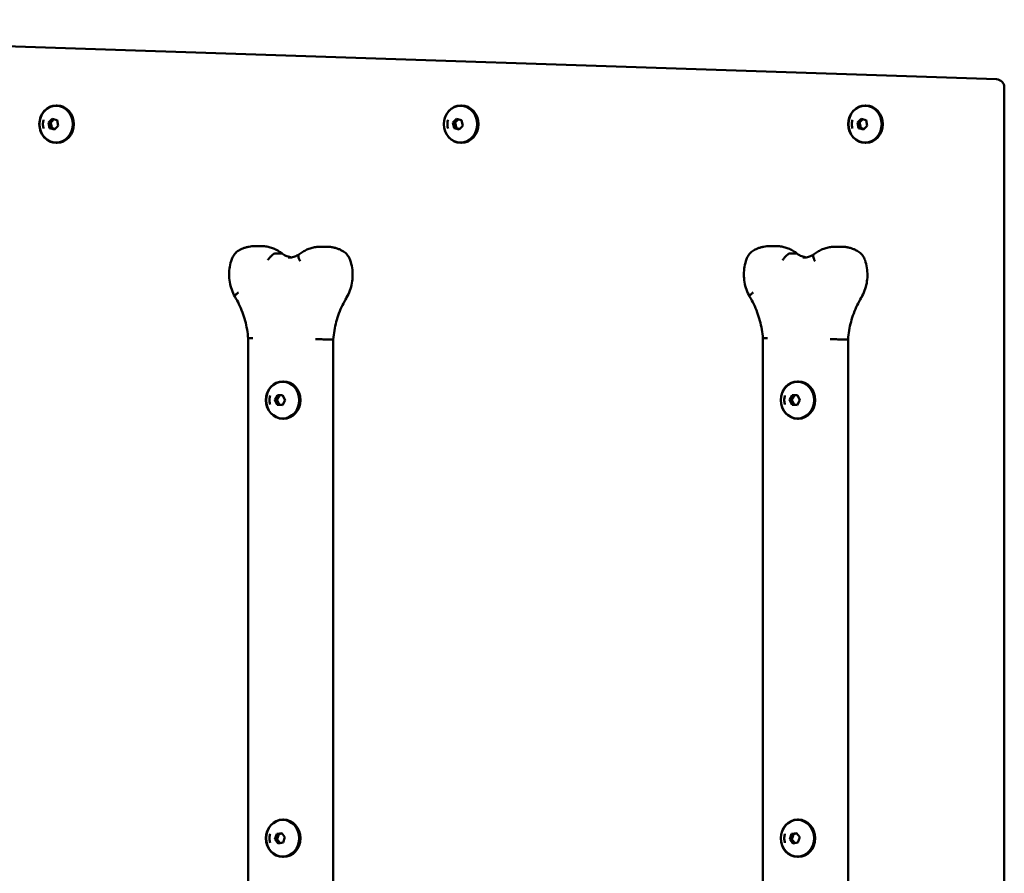
# Model space of a CAD drawing. Units: millimetres. Extents: x 1006 to 4352, y 562 to 6470.
# Drawn here: x 1601 to 2208, y 5944 to 6470 of the extents above; entities that cross this region are included whole.
import ezdxf

# ---------------------------------------------------------------- set-up
doc = ezdxf.new("R2010")
doc.units = ezdxf.units.MM
doc.header["$LTSCALE"] = 50
doc.layers.add('Widoczne (ISO)', color=7, linetype='Continuous', lineweight=50)

msp = doc.modelspace()

# ---------------------------------------------------------------- linework, layer by layer
at = {"layer": 'Widoczne (ISO)'}
for p, q in [((2202.86, 6432.98), (1103.39, 6469.71)), ((2207.69, 5502.68), (2207.69, 6427.98)), ((1623.49, 6416.83), (1623.96, 6416.83)), ((1872.73, 6416.83), (1873.19, 6416.83)), ((2121.96, 6416.83), (2122.43, 6416.83)), ((1618.71, 6406.32), (1620.99, 6408.7)), ((1620.99, 6408.7), (1624, 6407.71)), ((1624, 6407.71), (1624.73, 6404.34)), ((1867.94, 6406.32), (1870.23, 6408.7)), ((1870.23, 6408.7), (1873.23, 6407.71)), ((1873.23, 6407.71), (1873.96, 6404.34)), ((2117.18, 6406.32), (2119.46, 6408.7)), ((2119.46, 6408.7), (2122.47, 6407.71)), ((2122.47, 6407.71), (2123.2, 6404.34)), ((1619.44, 6402.95), (1618.71, 6406.32)), ((1620.03, 6406.32), (1618.71, 6406.32)), ((1622.45, 6401.96), (1619.44, 6402.95)), ((1619.44, 6402.95), (1620.76, 6402.95)), ((1624.73, 6404.34), (1622.45, 6401.96)), ((1868.67, 6402.95), (1867.94, 6406.32)), ((1869.26, 6406.32), (1867.94, 6406.32)), ((1871.68, 6401.96), (1868.67, 6402.95)), ((1868.67, 6402.95), (1869.99, 6402.95)), ((1873.96, 6404.34), (1871.68, 6401.96)), ((2117.91, 6402.95), (2117.18, 6406.32)), ((2118.5, 6406.32), (2117.18, 6406.32)), ((2120.91, 6401.96), (2117.91, 6402.95)), ((2117.91, 6402.95), (2119.22, 6402.95)), ((2123.2, 6404.34), (2120.91, 6401.96)), ((1623.49, 6393.83), (1623.96, 6393.83)), ((1872.73, 6393.83), (1873.19, 6393.83)), ((2121.96, 6393.83), (2122.43, 6393.83)), ((1746.01, 6330.21), (1749.81, 6330.21)), ((1786.24, 6329.83), (1790.04, 6329.83)), ((2063.22, 6330.21), (2067.02, 6330.21)), ((2103.44, 6329.83), (2107.25, 6329.83)), ((1762.4, 6325.66), (1758.6, 6325.66)), ((2079.61, 6325.66), (2075.8, 6325.66)), ((1741.74, 6273.36), (1741.74, 5658.63)), ((1793.72, 6272.73), (1789.92, 6272.73)), ((1794.19, 6272.75), (1794.19, 5659.24)), ((2058.95, 6273.36), (2058.95, 5658.63)), ((2110.93, 6272.73), (2107.12, 6272.73)), ((2111.39, 6272.75), (2111.39, 5659.24)), ((1763.11, 6246.83), (1763.57, 6246.83)), ((2080.32, 6246.83), (2080.78, 6246.83)), ((1758.19, 6235.41), (1759.83, 6238.37)), ((1759.83, 6238.37), (1762.96, 6238.29)), ((1762.96, 6238.29), (1764.47, 6235.25)), ((2075.4, 6235.41), (2077.03, 6238.37)), ((2077.03, 6238.37), (2080.17, 6238.29)), ((2080.17, 6238.29), (2081.68, 6235.25)), ((1759.7, 6232.37), (1758.19, 6235.41)), ((1758.19, 6235.41), (1759.51, 6235.41)), ((1762.84, 6232.29), (1759.7, 6232.37)), ((1761.02, 6232.37), (1759.7, 6232.37)), ((1764.47, 6235.25), (1762.84, 6232.29)), ((2076.91, 6232.37), (2075.4, 6235.41)), ((2075.4, 6235.41), (2076.72, 6235.41)), ((2080.05, 6232.29), (2076.91, 6232.37)), ((2078.23, 6232.37), (2076.91, 6232.37)), ((2081.68, 6235.25), (2080.05, 6232.29)), ((1763.11, 6223.83), (1763.57, 6223.83)), ((2080.32, 6223.83), (2080.78, 6223.83)), ((1763.11, 5976.83), (1763.57, 5976.83)), ((2080.32, 5976.83), (2080.78, 5976.83)), ((1758.24, 5964.74), (1759.32, 5967.99)), ((1760.25, 5962.08), (1758.24, 5964.74)), ((1758.24, 5964.74), (1759.56, 5964.74)), ((1759.32, 5967.99), (1762.42, 5968.58)), ((1760.64, 5967.99), (1759.32, 5967.99)), ((1762.42, 5968.58), (1764.43, 5965.92)), ((1764.43, 5965.92), (1763.34, 5962.67)), ((2075.45, 5964.74), (2076.53, 5967.99)), ((2077.46, 5962.08), (2075.45, 5964.74)), ((2075.45, 5964.74), (2076.76, 5964.74)), ((2076.53, 5967.99), (2079.62, 5968.58)), ((2077.85, 5967.99), (2076.53, 5967.99)), ((2079.62, 5968.58), (2081.63, 5965.92)), ((2081.63, 5965.92), (2080.55, 5962.67)), ((1763.34, 5962.67), (1760.25, 5962.08)), ((2080.55, 5962.67), (2077.46, 5962.08)), ((1763.11, 5953.83), (1763.57, 5953.83)), ((2080.32, 5953.83), (2080.78, 5953.83))]:
    msp.add_line(p, q, dxfattribs=at)
for centre, start, end in [((2202.69, 6427.98), 0, 88.08644), ((1798.08, 6301.02), 328.77972, 329.71577), ((2115.29, 6301.02), 328.77972, 329.71577)]:
    msp.add_arc(centre, 5, start, end, dxfattribs=at)
for centre, major_axis in [((1623.49, 6405.33), (0, -11.5)), ((1623.41, 6405.33), (0, -11.3)), ((1872.73, 6405.33), (0, -11.5)), ((1872.64, 6405.33), (0, -11.3)), ((2121.96, 6405.33), (0, -11.5)), ((2121.88, 6405.33), (0, -11.3)), ((1763.11, 6235.33), (0, 11.5)), ((1763.02, 6235.33), (0, -11.3)), ((2080.32, 6235.33), (0, 11.5)), ((2080.23, 6235.33), (0, -11.3)), ((1763.11, 5965.33), (0, 11.5)), ((1763.02, 5965.33), (0, -11.3)), ((2080.32, 5965.33), (0, 11.5)), ((2080.23, 5965.33), (0, -11.3))]:
    msp.add_ellipse(centre, major_axis=major_axis, ratio=0.906308, dxfattribs=at)
for centre in [(1623.96, 6405.33), (1873.19, 6405.33), (2122.43, 6405.33), (1763.57, 6235.33), (2080.78, 6235.33), (1763.57, 5965.33), (2080.78, 5965.33)]:
    msp.add_ellipse(centre, major_axis=(0, 11.5), ratio=0.906308, start_param=3.141593, end_param=6.283185, dxfattribs=at)
for points, knots in [([(1615.71, 6408.1), (1615.6, 6407.74), (1615.51, 6407.38), (1615.37, 6406.64), (1615.33, 6406.27), (1615.28, 6405.52), (1615.28, 6405.15), (1615.33, 6404.4), (1615.37, 6404.03), (1615.51, 6403.29), (1615.6, 6402.93), (1615.71, 6402.57)], [3.619649, 3.619649, 3.619649, 3.619649, 3.7538167, 3.7538167, 3.8879844, 3.8879844, 4.0221521, 4.0221521, 4.1563198, 4.1563198, 4.2904875, 4.2904875, 4.2904875, 4.2904875]), ([(1864.95, 6408.1), (1864.83, 6407.74), (1864.74, 6407.38), (1864.61, 6406.64), (1864.56, 6406.27), (1864.52, 6405.52), (1864.52, 6405.15), (1864.56, 6404.4), (1864.61, 6404.03), (1864.74, 6403.29), (1864.83, 6402.93), (1864.95, 6402.57)], [3.619649, 3.619649, 3.619649, 3.619649, 3.7538167, 3.7538167, 3.8879844, 3.8879844, 4.0221521, 4.0221521, 4.1563198, 4.1563198, 4.2904875, 4.2904875, 4.2904875, 4.2904875]), ([(2114.18, 6408.1), (2114.07, 6407.74), (2113.98, 6407.38), (2113.84, 6406.64), (2113.8, 6406.27), (2113.75, 6405.52), (2113.75, 6405.15), (2113.8, 6404.4), (2113.84, 6404.03), (2113.98, 6403.29), (2114.07, 6402.93), (2114.18, 6402.57)], [3.619649, 3.619649, 3.619649, 3.619649, 3.7538167, 3.7538167, 3.8879844, 3.8879844, 4.0221521, 4.0221521, 4.1563198, 4.1563198, 4.2904875, 4.2904875, 4.2904875, 4.2904875]), ([(1746.01, 6330.21), (1745.36, 6330.21), (1744.71, 6330.18), (1743.42, 6330.06), (1742.77, 6329.96), (1741.5, 6329.71), (1740.86, 6329.56), (1739.61, 6329.19), (1739, 6328.97), (1737.79, 6328.48), (1737.2, 6328.21), (1736.61, 6327.91)], [0, 0, 0, 0, 0.0876286, 0.0876286, 0.1752573, 0.1752573, 0.2628859, 0.2628859, 0.3505145, 0.3505145, 0.4381432, 0.4381432, 0.4381432, 0.4381432]), ([(1749.81, 6330.21), (1750.75, 6330.21), (1751.69, 6330.15), (1753.56, 6329.89), (1754.48, 6329.69), (1756.29, 6329.17), (1757.18, 6328.85), (1758.9, 6328.09), (1759.74, 6327.65), (1761.35, 6326.66), (1762.12, 6326.12), (1762.85, 6325.53)], [0, 0, 0, 0, 0.1267056, 0.1267056, 0.2534112, 0.2534112, 0.3801168, 0.3801168, 0.5068224, 0.5068224, 0.6326704, 0.6326704, 0.6326704, 0.6326704]), ([(1786.24, 6329.83), (1785.28, 6329.83), (1784.33, 6329.76), (1782.43, 6329.49), (1781.5, 6329.28), (1779.66, 6328.75), (1778.76, 6328.42), (1777.01, 6327.63), (1776.16, 6327.18), (1774.52, 6326.16), (1773.74, 6325.59), (1773, 6324.98)], [0, 0, 0, 0, 0.1288127, 0.1288127, 0.2576255, 0.2576255, 0.3864382, 0.3864382, 0.515251, 0.515251, 0.6440637, 0.6440637, 0.6440637, 0.6440637]), ([(1790.04, 6329.83), (1790.72, 6329.83), (1791.39, 6329.79), (1792.74, 6329.66), (1793.41, 6329.55), (1794.73, 6329.28), (1795.39, 6329.12), (1796.68, 6328.72), (1797.32, 6328.48), (1798.57, 6327.96), (1799.18, 6327.66), (1799.78, 6327.34)], [0, 0, 0, 0, 0.0911229, 0.0911229, 0.1822458, 0.1822458, 0.2733687, 0.2733687, 0.3644917, 0.3644917, 0.4556146, 0.4556146, 0.4556146, 0.4556146]), ([(2063.22, 6330.21), (2062.57, 6330.21), (2061.92, 6330.18), (2060.62, 6330.06), (2059.98, 6329.96), (2058.7, 6329.71), (2058.07, 6329.56), (2056.82, 6329.19), (2056.21, 6328.97), (2055, 6328.48), (2054.4, 6328.21), (2053.82, 6327.91)], [0, 0, 0, 0, 0.0876286, 0.0876286, 0.1752573, 0.1752573, 0.2628859, 0.2628859, 0.3505145, 0.3505145, 0.4381432, 0.4381432, 0.4381432, 0.4381432]), ([(2067.02, 6330.21), (2067.96, 6330.21), (2068.9, 6330.15), (2070.76, 6329.89), (2071.69, 6329.69), (2073.5, 6329.17), (2074.38, 6328.85), (2076.11, 6328.09), (2076.95, 6327.65), (2078.56, 6326.66), (2079.33, 6326.12), (2080.06, 6325.53)], [0, 0, 0, 0, 0.1267056, 0.1267056, 0.2534112, 0.2534112, 0.3801168, 0.3801168, 0.5068224, 0.5068224, 0.6326704, 0.6326704, 0.6326704, 0.6326704]), ([(2103.44, 6329.83), (2102.49, 6329.83), (2101.53, 6329.76), (2099.64, 6329.49), (2098.7, 6329.28), (2096.87, 6328.75), (2095.96, 6328.42), (2094.21, 6327.63), (2093.36, 6327.18), (2091.73, 6326.16), (2090.95, 6325.59), (2090.21, 6324.98)], [0, 0, 0, 0, 0.1288127, 0.1288127, 0.2576255, 0.2576255, 0.3864382, 0.3864382, 0.515251, 0.515251, 0.6440637, 0.6440637, 0.6440637, 0.6440637]), ([(2107.25, 6329.83), (2107.92, 6329.83), (2108.6, 6329.79), (2109.94, 6329.66), (2110.61, 6329.55), (2111.94, 6329.28), (2112.6, 6329.12), (2113.89, 6328.72), (2114.53, 6328.48), (2115.78, 6327.96), (2116.39, 6327.66), (2116.99, 6327.34)], [0, 0, 0, 0, 0.0911229, 0.0911229, 0.1822458, 0.1822458, 0.2733687, 0.2733687, 0.3644917, 0.3644917, 0.4556146, 0.4556146, 0.4556146, 0.4556146]), ([(1731.63, 6322.13), (1731.1, 6320.63), (1730.69, 6319.09), (1730.15, 6315.95), (1730.01, 6314.36), (1730.01, 6311.17), (1730.14, 6309.57), (1730.67, 6306.43), (1731.06, 6304.89), (1732.12, 6301.9), (1732.77, 6300.45), (1733.55, 6299.08)], [1.1959121, 1.1959121, 1.1959121, 1.1959121, 1.3821792, 1.3821792, 1.5684462, 1.5684462, 1.7547132, 1.7547132, 1.9409803, 1.9409803, 2.1272473, 2.1272473, 2.1272473, 2.1272473]), ([(1736.61, 6327.91), (1736.14, 6327.67), (1735.69, 6327.39), (1734.85, 6326.76), (1734.45, 6326.42), (1733.72, 6325.67), (1733.38, 6325.28), (1732.77, 6324.44), (1732.49, 6324), (1732.01, 6323.08), (1731.8, 6322.61), (1731.63, 6322.13)], [0.4381432, 0.4381432, 0.4381432, 0.4381432, 0.589697, 0.589697, 0.7412507, 0.7412507, 0.8928045, 0.8928045, 1.0443583, 1.0443583, 1.1959121, 1.1959121, 1.1959121, 1.1959121]), ([(1753.9, 6321.55), (1753.9, 6321.56), (1753.91, 6321.57), (1754.26, 6322.12), (1754.66, 6322.66), (1755.5, 6323.65), (1755.94, 6324.1), (1756.8, 6324.85), (1757.22, 6325.15), (1757.98, 6325.56), (1758.32, 6325.66), (1758.6, 6325.66)], [-1.5739114, -1.5739114, -1.5739114, -1.5739114, -1.5716692, -1.5716692, -1.371746, -1.371746, -1.1763655, -1.1763655, -0.9810761, -0.9810761, -0.7858346, -0.7858346, -0.7858346, -0.7858346]), ([(1762.84, 6325.54), (1762.73, 6325.62), (1762.58, 6325.66), (1762.41, 6325.66), (1762.4, 6325.66), (1762.4, 6325.66)], [-0.9086872, -0.9086872, -0.9086872, -0.9086872, -0.7878472, -0.7878472, -0.7844821, -0.7844821, -0.7844821, -0.7844821]), ([(1762.84, 6325.54), (1763.29, 6325.22), (1763.75, 6324.93), (1764.7, 6324.41), (1765.18, 6324.19), (1766.17, 6323.8), (1766.67, 6323.64), (1767.56, 6323.41), (1767.95, 6323.33), (1768.34, 6323.26)], [2.5687252, 2.5687252, 2.5687252, 2.5687252, 2.6832987, 2.6832987, 2.7978722, 2.7978722, 2.9124457, 2.9124457, 3.0002367, 3.0002367, 3.0002367, 3.0002367]), ([(1773.03, 6325), (1772.63, 6324.76), (1772.22, 6324.54), (1771.38, 6324.14), (1770.95, 6323.96), (1770.06, 6323.65), (1769.62, 6323.53), (1768.72, 6323.32), (1768.26, 6323.24), (1767.35, 6323.14), (1766.89, 6323.12), (1766.44, 6323.12)], [2.6361749, 2.6361749, 2.6361749, 2.6361749, 2.7348204, 2.7348204, 2.8365135, 2.8365135, 2.9382065, 2.9382065, 3.0398996, 3.0398996, 3.1415927, 3.1415927, 3.1415927, 3.1415927]), ([(1773.87, 6320.95), (1773.87, 6320.96), (1773.86, 6320.96), (1773.53, 6321.51), (1773.26, 6322.05), (1772.86, 6323.06), (1772.74, 6323.51), (1772.67, 6324.29), (1772.72, 6324.59), (1772.89, 6324.87), (1772.94, 6324.93), (1773, 6324.98)], [-1.5749596, -1.5749596, -1.5749596, -1.5749596, -1.5728267, -1.5728267, -1.3766976, -1.3766976, -1.1807691, -1.1807691, -0.9852569, -0.9852569, -0.9231848, -0.9231848, -0.9231848, -0.9231848]), ([(1799.78, 6327.34), (1800.25, 6327.09), (1800.69, 6326.8), (1801.53, 6326.16), (1801.92, 6325.81), (1802.64, 6325.05), (1802.97, 6324.65), (1803.57, 6323.8), (1803.83, 6323.36), (1804.3, 6322.44), (1804.5, 6321.96), (1804.66, 6321.47)], [0.4556146, 0.4556146, 0.4556146, 0.4556146, 0.6071684, 0.6071684, 0.7587221, 0.7587221, 0.9102759, 0.9102759, 1.0618297, 1.0618297, 1.2133835, 1.2133835, 1.2133835, 1.2133835]), ([(2048.84, 6322.13), (2048.31, 6320.63), (2047.9, 6319.09), (2047.36, 6315.95), (2047.22, 6314.36), (2047.21, 6311.17), (2047.34, 6309.57), (2047.87, 6306.43), (2048.27, 6304.89), (2049.32, 6301.9), (2049.98, 6300.45), (2050.75, 6299.08)], [1.1959121, 1.1959121, 1.1959121, 1.1959121, 1.3821792, 1.3821792, 1.5684462, 1.5684462, 1.7547132, 1.7547132, 1.9409803, 1.9409803, 2.1272473, 2.1272473, 2.1272473, 2.1272473]), ([(2053.82, 6327.91), (2053.35, 6327.67), (2052.9, 6327.39), (2052.06, 6326.76), (2051.66, 6326.42), (2050.92, 6325.67), (2050.59, 6325.28), (2049.97, 6324.44), (2049.7, 6324), (2049.22, 6323.08), (2049.01, 6322.61), (2048.84, 6322.13)], [0.4381432, 0.4381432, 0.4381432, 0.4381432, 0.589697, 0.589697, 0.7412507, 0.7412507, 0.8928045, 0.8928045, 1.0443583, 1.0443583, 1.1959121, 1.1959121, 1.1959121, 1.1959121]), ([(2071.11, 6321.55), (2071.11, 6321.56), (2071.11, 6321.57), (2071.46, 6322.12), (2071.86, 6322.66), (2072.71, 6323.65), (2073.15, 6324.1), (2074.01, 6324.85), (2074.43, 6325.15), (2075.19, 6325.56), (2075.53, 6325.66), (2075.8, 6325.66)], [-1.5739114, -1.5739114, -1.5739114, -1.5739114, -1.5716692, -1.5716692, -1.371746, -1.371746, -1.1763655, -1.1763655, -0.9810761, -0.9810761, -0.7858346, -0.7858346, -0.7858346, -0.7858346]), ([(2080.05, 6325.54), (2079.93, 6325.62), (2079.79, 6325.66), (2079.62, 6325.66), (2079.61, 6325.66), (2079.61, 6325.66)], [-0.9086872, -0.9086872, -0.9086872, -0.9086872, -0.7878472, -0.7878472, -0.7844821, -0.7844821, -0.7844821, -0.7844821]), ([(2080.05, 6325.54), (2080.5, 6325.22), (2080.96, 6324.93), (2081.9, 6324.41), (2082.39, 6324.19), (2083.37, 6323.8), (2083.87, 6323.64), (2084.77, 6323.41), (2085.15, 6323.33), (2085.55, 6323.26)], [2.5687252, 2.5687252, 2.5687252, 2.5687252, 2.6832987, 2.6832987, 2.7978722, 2.7978722, 2.9124457, 2.9124457, 3.0002367, 3.0002367, 3.0002367, 3.0002367]), ([(2090.24, 6325), (2089.84, 6324.76), (2089.43, 6324.54), (2088.59, 6324.14), (2088.15, 6323.96), (2087.27, 6323.65), (2086.82, 6323.53), (2085.92, 6323.32), (2085.47, 6323.24), (2084.56, 6323.14), (2084.1, 6323.12), (2083.64, 6323.12)], [2.6361749, 2.6361749, 2.6361749, 2.6361749, 2.7348204, 2.7348204, 2.8365135, 2.8365135, 2.9382065, 2.9382065, 3.0398996, 3.0398996, 3.1415927, 3.1415927, 3.1415927, 3.1415927]), ([(2091.08, 6320.95), (2091.07, 6320.96), (2091.07, 6320.96), (2090.74, 6321.51), (2090.46, 6322.05), (2090.07, 6323.06), (2089.95, 6323.51), (2089.88, 6324.29), (2089.93, 6324.59), (2090.1, 6324.87), (2090.15, 6324.93), (2090.21, 6324.98)], [-1.5749596, -1.5749596, -1.5749596, -1.5749596, -1.5728267, -1.5728267, -1.3766976, -1.3766976, -1.1807691, -1.1807691, -0.9852569, -0.9852569, -0.9231848, -0.9231848, -0.9231848, -0.9231848]), ([(2116.99, 6327.34), (2117.45, 6327.09), (2117.9, 6326.8), (2118.73, 6326.16), (2119.12, 6325.81), (2119.85, 6325.05), (2120.18, 6324.65), (2120.77, 6323.8), (2121.04, 6323.36), (2121.51, 6322.44), (2121.7, 6321.96), (2121.87, 6321.47)], [0.4556146, 0.4556146, 0.4556146, 0.4556146, 0.6071684, 0.6071684, 0.7587221, 0.7587221, 0.9102759, 0.9102759, 1.0618297, 1.0618297, 1.2133835, 1.2133835, 1.2133835, 1.2133835]), ([(1804.66, 6321.47), (1805.17, 6319.97), (1805.55, 6318.43), (1806.04, 6315.29), (1806.16, 6313.69), (1806.11, 6310.51), (1805.96, 6308.92), (1805.38, 6305.79), (1804.96, 6304.26), (1803.87, 6301.29), (1803.19, 6299.85), (1802.4, 6298.5)], [1.2133835, 1.2133835, 1.2133835, 1.2133835, 1.3993453, 1.3993453, 1.5853072, 1.5853072, 1.771269, 1.771269, 1.9572308, 1.9572308, 2.1431926, 2.1431926, 2.1431926, 2.1431926]), ([(2121.87, 6321.47), (2122.38, 6319.97), (2122.76, 6318.43), (2123.25, 6315.29), (2123.36, 6313.69), (2123.32, 6310.51), (2123.17, 6308.92), (2122.59, 6305.79), (2122.17, 6304.26), (2121.08, 6301.29), (2120.4, 6299.85), (2119.61, 6298.5)], [1.2133835, 1.2133835, 1.2133835, 1.2133835, 1.3993453, 1.3993453, 1.5853072, 1.5853072, 1.771269, 1.771269, 1.9572308, 1.9572308, 2.1431926, 2.1431926, 2.1431926, 2.1431926]), ([(1735.75, 6301.6), (1735.75, 6301.59), (1735.74, 6301.59), (1735.23, 6301.22), (1734.78, 6300.87), (1734.08, 6300.21), (1733.82, 6299.92), (1733.52, 6299.42), (1733.47, 6299.23), (1733.54, 6299.08), (1733.55, 6299.08), (1733.55, 6299.07)], [-0.0025419, -0.0025419, -0.0025419, -0.0025419, 0, 0, 0.1994595, 0.1994595, 0.3947998, 0.3947998, 0.5901116, 0.5901116, 0.5999758, 0.5999758, 0.5999758, 0.5999758]), ([(1733.55, 6299.07), (1734.47, 6297.55), (1735.32, 6295.98), (1736.89, 6292.75), (1737.59, 6291.09), (1738.85, 6287.69), (1739.41, 6285.95), (1740.35, 6282.43), (1740.74, 6280.64), (1741.37, 6277.02), (1741.59, 6275.2), (1741.74, 6273.36)], [0.9807219, 0.9807219, 0.9807219, 0.9807219, 1.0814502, 1.0814502, 1.1821785, 1.1821785, 1.2829067, 1.2829067, 1.383635, 1.383635, 1.4843609, 1.4843609, 1.4843609, 1.4843609]), ([(1802.36, 6298.43), (1801.44, 6296.91), (1800.59, 6295.34), (1799.03, 6292.11), (1798.32, 6290.45), (1797.07, 6287.05), (1796.51, 6285.32), (1795.57, 6281.8), (1795.18, 6280.01), (1794.56, 6276.4), (1794.33, 6274.58), (1794.19, 6272.75)], [0.9813435, 0.9813435, 0.9813435, 0.9813435, 1.0819475, 1.0819475, 1.1825514, 1.1825514, 1.2831554, 1.2831554, 1.3837593, 1.3837593, 1.4843633, 1.4843633, 1.4843633, 1.4843633]), ([(2052.96, 6301.6), (2052.95, 6301.59), (2052.95, 6301.59), (2052.44, 6301.22), (2051.99, 6300.87), (2051.29, 6300.21), (2051.03, 6299.92), (2050.72, 6299.42), (2050.68, 6299.23), (2050.75, 6299.08), (2050.75, 6299.08), (2050.76, 6299.07)], [-0.0025419, -0.0025419, -0.0025419, -0.0025419, 0, 0, 0.1994595, 0.1994595, 0.3947998, 0.3947998, 0.5901116, 0.5901116, 0.5999758, 0.5999758, 0.5999758, 0.5999758]), ([(2050.76, 6299.07), (2051.68, 6297.55), (2052.53, 6295.98), (2054.09, 6292.75), (2054.8, 6291.09), (2056.06, 6287.69), (2056.61, 6285.95), (2057.56, 6282.43), (2057.95, 6280.64), (2058.57, 6277.02), (2058.8, 6275.2), (2058.95, 6273.36)], [0.9807219, 0.9807219, 0.9807219, 0.9807219, 1.0814502, 1.0814502, 1.1821785, 1.1821785, 1.2829067, 1.2829067, 1.383635, 1.383635, 1.4843609, 1.4843609, 1.4843609, 1.4843609]), ([(2119.57, 6298.43), (2118.65, 6296.91), (2117.79, 6295.34), (2116.24, 6292.11), (2115.53, 6290.45), (2114.27, 6287.05), (2113.72, 6285.32), (2112.78, 6281.8), (2112.39, 6280.01), (2111.77, 6276.4), (2111.54, 6274.58), (2111.39, 6272.75)], [0.9813435, 0.9813435, 0.9813435, 0.9813435, 1.0819475, 1.0819475, 1.1825514, 1.1825514, 1.2831554, 1.2831554, 1.3837593, 1.3837593, 1.4843633, 1.4843633, 1.4843633, 1.4843633]), ([(1744.62, 6273.56), (1744.62, 6273.56), (1744.61, 6273.56), (1744.3, 6273.54), (1744.01, 6273.53), (1743.46, 6273.5), (1743.21, 6273.48), (1742.55, 6273.45), (1742.22, 6273.42), (1741.83, 6273.39), (1741.74, 6273.37), (1741.74, 6273.36)], [-0.0017573, -0.0017573, -0.0017573, -0.0017573, 0, 0, 0.1024044, 0.1024044, 0.2048033, 0.2048033, 0.4002424, 0.4002424, 0.5671865, 0.5671865, 0.5671865, 0.5671865]), ([(2061.83, 6273.56), (2061.83, 6273.56), (2061.82, 6273.56), (2061.51, 6273.54), (2061.21, 6273.53), (2060.67, 6273.5), (2060.42, 6273.48), (2059.76, 6273.45), (2059.43, 6273.42), (2059.04, 6273.39), (2058.95, 6273.37), (2058.95, 6273.36)], [-0.0017573, -0.0017573, -0.0017573, -0.0017573, 0, 0, 0.1024044, 0.1024044, 0.2048033, 0.2048033, 0.4002424, 0.4002424, 0.5671865, 0.5671865, 0.5671865, 0.5671865]), ([(1783.27, 6272.94), (1783.28, 6272.94), (1783.28, 6272.94), (1783.88, 6272.91), (1784.52, 6272.88), (1785.82, 6272.83), (1786.47, 6272.81), (1787.69, 6272.77), (1788.26, 6272.75), (1789.22, 6272.73), (1789.61, 6272.73), (1789.9, 6272.73), (1789.91, 6272.73), (1789.92, 6272.73)], [-1.5742418, -1.5742418, -1.5742418, -1.5742418, -1.5724867, -1.5724867, -1.3768364, -1.3768364, -1.1812632, -1.1812632, -0.9858695, -0.9858695, -0.7906524, -0.7906524, -0.786024, -0.786024, -0.786024, -0.786024]), ([(1794.19, 6272.75), (1794.19, 6272.74), (1794.18, 6272.74), (1794.14, 6272.73), (1793.99, 6272.73), (1793.72, 6272.73)], [0.5679059, 0.5679059, 0.5679059, 0.5679059, 0.5954969, 0.5954969, 0.786024, 0.786024, 0.786024, 0.786024]), ([(2100.48, 6272.94), (2100.48, 6272.94), (2100.49, 6272.94), (2101.09, 6272.91), (2101.72, 6272.88), (2103.03, 6272.83), (2103.68, 6272.81), (2104.9, 6272.77), (2105.47, 6272.75), (2106.43, 6272.73), (2106.82, 6272.73), (2107.11, 6272.73), (2107.12, 6272.73), (2107.12, 6272.73)], [-1.5742418, -1.5742418, -1.5742418, -1.5742418, -1.5724867, -1.5724867, -1.3768364, -1.3768364, -1.1812632, -1.1812632, -0.9858695, -0.9858695, -0.7906524, -0.7906524, -0.786024, -0.786024, -0.786024, -0.786024]), ([(2111.39, 6272.75), (2111.39, 6272.74), (2111.39, 6272.74), (2111.35, 6272.73), (2111.19, 6272.73), (2110.93, 6272.73)], [0.5679059, 0.5679059, 0.5679059, 0.5679059, 0.5954969, 0.5954969, 0.786024, 0.786024, 0.786024, 0.786024]), ([(1755.33, 6238.1), (1755.21, 6237.74), (1755.12, 6237.38), (1754.99, 6236.64), (1754.94, 6236.27), (1754.89, 6235.52), (1754.89, 6235.15), (1754.94, 6234.4), (1754.99, 6234.03), (1755.12, 6233.29), (1755.21, 6232.93), (1755.33, 6232.57)], [4.4001639, 4.4001639, 4.4001639, 4.4001639, 4.5343316, 4.5343316, 4.6684993, 4.6684993, 4.802667, 4.802667, 4.9368347, 4.9368347, 5.0710024, 5.0710024, 5.0710024, 5.0710024]), ([(2072.53, 6238.1), (2072.42, 6237.74), (2072.33, 6237.38), (2072.19, 6236.64), (2072.15, 6236.27), (2072.1, 6235.52), (2072.1, 6235.15), (2072.15, 6234.4), (2072.19, 6234.03), (2072.33, 6233.29), (2072.42, 6232.93), (2072.53, 6232.57)], [4.4001639, 4.4001639, 4.4001639, 4.4001639, 4.5343316, 4.5343316, 4.6684993, 4.6684993, 4.802667, 4.802667, 4.9368347, 4.9368347, 5.0710024, 5.0710024, 5.0710024, 5.0710024]), ([(1755.33, 5968.1), (1755.21, 5967.74), (1755.12, 5967.38), (1754.99, 5966.64), (1754.94, 5966.27), (1754.89, 5965.52), (1754.89, 5965.15), (1754.94, 5964.4), (1754.99, 5964.03), (1755.12, 5963.29), (1755.21, 5962.93), (1755.33, 5962.57)], [4.2059258, 4.2059258, 4.2059258, 4.2059258, 4.3400935, 4.3400935, 4.4742612, 4.4742612, 4.6084289, 4.6084289, 4.7425966, 4.7425966, 4.8767643, 4.8767643, 4.8767643, 4.8767643]), ([(2072.53, 5968.1), (2072.42, 5967.74), (2072.33, 5967.38), (2072.19, 5966.64), (2072.15, 5966.27), (2072.1, 5965.52), (2072.1, 5965.15), (2072.15, 5964.4), (2072.19, 5964.03), (2072.33, 5963.29), (2072.42, 5962.93), (2072.53, 5962.57)], [4.2059258, 4.2059258, 4.2059258, 4.2059258, 4.3400935, 4.3400935, 4.4742612, 4.4742612, 4.6084289, 4.6084289, 4.7425966, 4.7425966, 4.8767643, 4.8767643, 4.8767643, 4.8767643])]:
    msp.add_open_spline(points, degree=3, knots=knots, dxfattribs=at)
for points, weights in [([(1622.03, 6408.36), (1621.22, 6407.38), (1620.03, 6406.32)], [1.03538127515, 1.13432669402, 1]), ([(1871.27, 6408.36), (1870.46, 6407.38), (1869.26, 6406.32)], [1.03538127515, 1.13432669402, 1]), ([(2120.5, 6408.36), (2119.69, 6407.38), (2118.5, 6406.32)], [1.03538127515, 1.13432669402, 1]), ([(1620.03, 6406.32), (1620.6, 6404.64), (1620.76, 6402.95)], [1, 1.15470053838, 1]), ([(1620.76, 6402.95), (1621.93, 6402.62), (1622.79, 6402.32)], [1, 1.10064023439, 1.07033772114]), ([(1869.26, 6406.32), (1869.84, 6404.64), (1869.99, 6402.95)], [1, 1.15470053838, 1]), ([(1869.99, 6402.95), (1871.16, 6402.62), (1872.02, 6402.32)], [1, 1.10064023439, 1.07033772114]), ([(2118.5, 6406.32), (2119.07, 6404.64), (2119.22, 6402.95)], [1, 1.15470053838, 1]), ([(2119.22, 6402.95), (2120.4, 6402.62), (2121.26, 6402.32)], [1, 1.10064023439, 1.07033772114]), ([(1761.13, 6238.34), (1760.53, 6236.88), (1759.51, 6235.41)], [1.00300776709, 1.15318174385, 1]), ([(2078.34, 6238.34), (2077.74, 6236.88), (2076.72, 6235.41)], [1.00300776709, 1.15318174385, 1]), ([(1759.51, 6235.41), (1760.48, 6233.89), (1761.02, 6232.37)], [1, 1.15470053838, 1]), ([(1761.02, 6232.37), (1762.07, 6232.35), (1762.86, 6232.33)], [1, 1.0857704693, 1.07643366256]), ([(2076.72, 6235.41), (2077.68, 6233.89), (2078.23, 6232.37)], [1, 1.15470053838, 1]), ([(2078.23, 6232.37), (2079.28, 6232.35), (2080.07, 6232.33)], [1, 1.0857704693, 1.07643366256]), ([(1760.64, 5967.99), (1760.31, 5966.37), (1759.56, 5964.74)], [1, 1.15470053838, 1]), ([(1759.56, 5964.74), (1760.69, 5963.5), (1761.43, 5962.31)], [1, 1.14299743934, 1.02163551869]), ([(1762.6, 5968.35), (1761.76, 5968.18), (1760.64, 5967.99)], [1.07401290481, 1.09341719277, 1]), ([(2077.85, 5967.99), (2077.52, 5966.37), (2076.76, 5964.74)], [1, 1.15470053838, 1]), ([(2076.76, 5964.74), (2077.9, 5963.5), (2078.64, 5962.31)], [1, 1.14299743934, 1.02163551869]), ([(2079.8, 5968.35), (2078.97, 5968.18), (2077.85, 5967.99)], [1.07401290481, 1.09341719277, 1])]:
    msp.add_rational_spline(points, weights, degree=2, dxfattribs=at)

doc.saveas('drawing.dxf')
